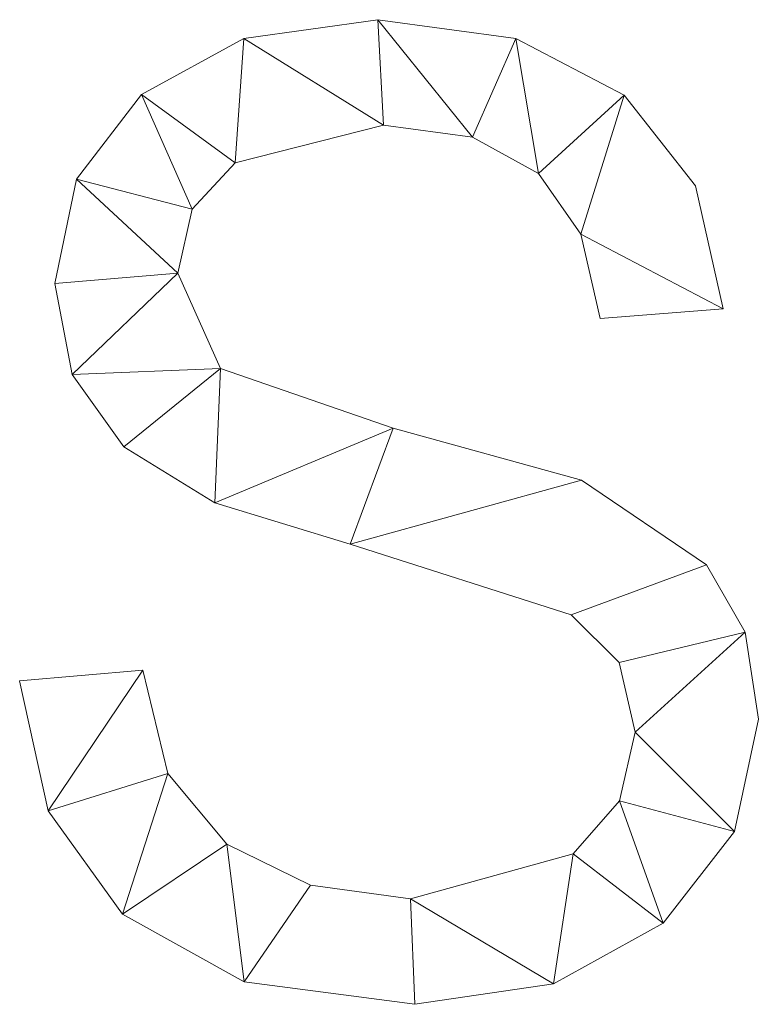
# Model space of a CAD drawing. Units: millimetres. Extents: x -18655 to 18594, y -14473 to 15324.
# Drawn here: x -14861 to -14783, y -5290 to -5185 of the extents above; entities that cross this region are included whole.
import ezdxf

# ---------------------------------------------------------------- set-up
doc = ezdxf.new("R2010")
doc.units = ezdxf.units.MM
doc.layers.add('A-GENM-____-OTLN', color=13, linetype='Continuous', lineweight=9)

msp = doc.modelspace()

# ---------------------------------------------------------------- meshes
at = {"layer": 'A-GENM-____-OTLN'}
mesh = msp.add_polyface(dxfattribs=at)
corners = [(-14799.5, -5217.08, 10), (-14786.46, -5216.03, 10), (-14789.38, -5203.03, 10), (-14796.94, -5193.39, 10), (-14808.4, -5187.41, 10), (-14823.04, -5185.41, 10), (-14837.21, -5187.39, 10), (-14848.06, -5193.33, 10), (-14854.94, -5202.29, 10), (-14857.24, -5213.35, 10), (-14855.41, -5223.01, 10), (-14849.92, -5230.68, 10), (-14840.28, -5236.59, 10), (-14825.98, -5240.96, 10), (-14802.57, -5248.45, 10), (-14797.47, -5253.51, 10), (-14795.77, -5260.88, 10), (-14797.42, -5268.18, 10), (-14802.35, -5273.79, 10), (-14819.58, -5278.55, 10), (-14830.15, -5277.1, 10), (-14839.04, -5272.77, 10), (-14845.28, -5265.27, 10), (-14847.93, -5254.33, 10), (-14860.97, -5255.44, 10), (-14857.94, -5269.22, 10), (-14850.08, -5280.18, 10), (-14837.2, -5287.33, 10), (-14819.11, -5289.72, 10), (-14804.43, -5287.57, 10), (-14792.82, -5281.12, 10), (-14785.25, -5271.42, 10), (-14782.73, -5259.51, 10), (-14784.11, -5250.31, 10), (-14788.23, -5243.18, 10), (-14801.46, -5234.21, 10), (-14821.41, -5228.69, 10), (-14839.69, -5222.36, 10), (-14844.2, -5212.25, 10), (-14842.69, -5205.5, 10), (-14838.15, -5200.59, 10), (-14822.43, -5196.59, 10), (-14812.99, -5197.87, 10), (-14806.02, -5201.72, 10), (-14801.52, -5208.13, 10)]
mesh.append_faces([[corners[k] for k in face] for face in [(44, 3, 43)]], dxfattribs={"vtx0": -1, "vtx1": -1})
mesh.append_faces([[corners[k] for k in face] for face in [(22, 25, 26, 21), (20, 27, 28, 19), (19, 28, 29, 18), (27, 20, 21, 26), (39, 7, 8, 38), (37, 11, 12, 36), (40, 6, 7, 39), (6, 40, 41, 5), (36, 12, 13, 35), (30, 17, 18, 29), (34, 14, 15, 33), (35, 13, 14, 34), (31, 16, 17, 30), (33, 15, 16), (4, 42, 43, 3), (5, 41, 42, 4)]], dxfattribs={"vtx0": -1, "vtx2": -1})
mesh.append_faces([[corners[k] for k in face] for face in [(16, 31, 32, 33)]], dxfattribs={"vtx0": -1, "vtx3": -1})
mesh.append_faces([[corners[k] for k in face] for face in [(0, 1, 44)]], dxfattribs={"vtx1": -1})
mesh.append_faces([[corners[k] for k in face] for face in [(9, 10, 38, 8), (2, 3, 44, 1)]], dxfattribs={"vtx1": -1, "vtx2": -1})
mesh.append_faces([[corners[k] for k in face] for face in [(10, 11, 37, 38)]], dxfattribs={"vtx1": -1, "vtx3": -1})
mesh.append_faces([[corners[k] for k in face] for face in [(23, 24, 25, 22)]], dxfattribs={"vtx2": -1})
mesh = msp.add_polyface(dxfattribs=at)
corners = [(-14799.5, -5217.08), (-14801.52, -5208.13), (-14806.02, -5201.72), (-14812.99, -5197.87), (-14822.43, -5196.59), (-14838.15, -5200.59), (-14842.69, -5205.5), (-14844.2, -5212.25), (-14839.69, -5222.36), (-14821.41, -5228.69), (-14801.46, -5234.21), (-14788.23, -5243.18), (-14784.11, -5250.31), (-14782.73, -5259.51), (-14785.25, -5271.42), (-14792.82, -5281.12), (-14804.43, -5287.57), (-14819.11, -5289.72), (-14837.2, -5287.33), (-14850.08, -5280.18), (-14857.94, -5269.22), (-14860.97, -5255.44), (-14847.93, -5254.33), (-14845.28, -5265.27), (-14839.04, -5272.77), (-14830.15, -5277.1), (-14819.58, -5278.55), (-14802.35, -5273.79), (-14797.42, -5268.18), (-14795.77, -5260.88), (-14797.47, -5253.51), (-14802.57, -5248.45), (-14825.98, -5240.96), (-14840.28, -5236.59), (-14849.92, -5230.68), (-14855.41, -5223.01), (-14857.24, -5213.35), (-14854.94, -5202.29), (-14848.06, -5193.33), (-14837.21, -5187.39), (-14823.04, -5185.41), (-14808.4, -5187.41), (-14796.94, -5193.39), (-14789.38, -5203.03), (-14786.46, -5216.03)]
mesh.append_faces([[corners[k] for k in face] for face in [(22, 20, 21)]], dxfattribs={"vtx0": -1})
mesh.append_faces([[corners[k] for k in face] for face in [(25, 18, 24)]], dxfattribs={"vtx0": -1, "vtx1": -1})
mesh.append_faces([[corners[k] for k in face] for face in [(28, 14, 15, 27), (27, 15, 16, 26), (42, 1, 2, 41), (41, 2, 3, 40), (40, 3, 4, 39), (32, 9, 10), (19, 23, 24, 18), (23, 19, 20, 22), (33, 8, 9, 32), (5, 38, 39, 4), (38, 5, 6, 37), (7, 36, 37, 6), (26, 16, 17)]], dxfattribs={"vtx0": -1, "vtx2": -1})
mesh.append_faces([[corners[k] for k in face] for face in [(1, 42, 43, 44), (8, 33, 34, 35)]], dxfattribs={"vtx0": -1, "vtx3": -1})
mesh.append_faces([[corners[k] for k in face] for face in [(13, 14, 29, 12), (29, 30, 12), (28, 29, 14)]], dxfattribs={"vtx1": -1, "vtx2": -1})
mesh.append_faces([[corners[k] for k in face] for face in [(11, 12, 30, 31), (31, 32, 10, 11), (17, 18, 25, 26), (7, 8, 35, 36)]], dxfattribs={"vtx1": -1, "vtx3": -1})
mesh.append_faces([[corners[k] for k in face] for face in [(44, 0, 1)]], dxfattribs={"vtx2": -1})
mesh = msp.add_polyface(dxfattribs=at)
corners = [(-14837.21, -5187.39, 10), (-14823.04, -5185.41, 10), (-14823.04, -5185.41), (-14837.21, -5187.39)]
mesh.append_faces([[corners[k] for k in face] for face in [(0, 1, 2, 3)]])
mesh = msp.add_polyface(dxfattribs=at)
corners = [(-14823.04, -5185.41, 10), (-14808.4, -5187.41, 10), (-14808.4, -5187.41), (-14823.04, -5185.41)]
mesh.append_faces([[corners[k] for k in face] for face in [(3, 0, 1, 2)]])
mesh = msp.add_polyface(dxfattribs=at)
corners = [(-14848.06, -5193.33, 10), (-14837.21, -5187.39, 10), (-14837.21, -5187.39), (-14848.06, -5193.33)]
mesh.append_faces([[corners[k] for k in face] for face in [(0, 1, 2, 3)]])
mesh = msp.add_polyface(dxfattribs=at)
corners = [(-14808.4, -5187.41, 10), (-14796.94, -5193.39, 10), (-14796.94, -5193.39), (-14808.4, -5187.41)]
mesh.append_faces([[corners[k] for k in face] for face in [(0, 1, 2, 3)]])
mesh = msp.add_polyface(dxfattribs=at)
corners = [(-14854.94, -5202.29, 10), (-14848.06, -5193.33, 10), (-14848.06, -5193.33), (-14854.94, -5202.29)]
mesh.append_faces([[corners[k] for k in face] for face in [(0, 1, 2, 3)]])
mesh = msp.add_polyface(dxfattribs=at)
corners = [(-14796.94, -5193.39, 10), (-14789.38, -5203.03, 10), (-14789.38, -5203.03), (-14796.94, -5193.39)]
mesh.append_faces([[corners[k] for k in face] for face in [(3, 0, 1, 2)]])
mesh = msp.add_polyface(dxfattribs=at)
corners = [(-14822.43, -5196.59, 10), (-14838.15, -5200.59, 10), (-14838.15, -5200.59), (-14822.43, -5196.59)]
mesh.append_faces([[corners[k] for k in face] for face in [(3, 0, 1, 2)]])
mesh = msp.add_polyface(dxfattribs=at)
corners = [(-14812.99, -5197.87, 10), (-14822.43, -5196.59, 10), (-14822.43, -5196.59), (-14812.99, -5197.87)]
mesh.append_faces([[corners[k] for k in face] for face in [(0, 1, 2, 3)]])
mesh = msp.add_polyface(dxfattribs=at)
corners = [(-14806.02, -5201.72, 10), (-14812.99, -5197.87, 10), (-14812.99, -5197.87), (-14806.02, -5201.72)]
mesh.append_faces([[corners[k] for k in face] for face in [(3, 0, 1, 2)]])
mesh = msp.add_polyface(dxfattribs=at)
corners = [(-14838.15, -5200.59, 10), (-14842.69, -5205.5, 10), (-14842.69, -5205.5), (-14838.15, -5200.59)]
mesh.append_faces([[corners[k] for k in face] for face in [(0, 1, 2, 3)]])
mesh = msp.add_polyface(dxfattribs=at)
corners = [(-14801.52, -5208.13, 10), (-14806.02, -5201.72, 10), (-14806.02, -5201.72), (-14801.52, -5208.13)]
mesh.append_faces([[corners[k] for k in face] for face in [(0, 1, 2, 3)]])
mesh = msp.add_polyface(dxfattribs=at)
corners = [(-14857.24, -5213.35, 10), (-14854.94, -5202.29, 10), (-14854.94, -5202.29), (-14857.24, -5213.35)]
mesh.append_faces([[corners[k] for k in face] for face in [(0, 1, 2, 3)]])
mesh = msp.add_polyface(dxfattribs=at)
corners = [(-14789.38, -5203.03, 10), (-14786.46, -5216.03, 10), (-14786.46, -5216.03), (-14789.38, -5203.03)]
mesh.append_faces([[corners[k] for k in face] for face in [(0, 1, 2, 3)]])
mesh = msp.add_polyface(dxfattribs=at)
corners = [(-14842.69, -5205.5, 10), (-14844.2, -5212.25, 10), (-14844.2, -5212.25), (-14842.69, -5205.5)]
mesh.append_faces([[corners[k] for k in face] for face in [(0, 1, 2, 3)]])
mesh = msp.add_polyface(dxfattribs=at)
corners = [(-14799.5, -5217.08, 10), (-14801.52, -5208.13, 10), (-14801.52, -5208.13), (-14799.5, -5217.08)]
mesh.append_faces([[corners[k] for k in face] for face in [(0, 1, 2, 3)]])
mesh = msp.add_polyface(dxfattribs=at)
corners = [(-14844.2, -5212.25, 10), (-14839.69, -5222.36, 10), (-14839.69, -5222.36), (-14844.2, -5212.25)]
mesh.append_faces([[corners[k] for k in face] for face in [(0, 1, 2, 3)]])
mesh = msp.add_polyface(dxfattribs=at)
corners = [(-14855.41, -5223.01, 10), (-14857.24, -5213.35, 10), (-14857.24, -5213.35), (-14855.41, -5223.01)]
mesh.append_faces([[corners[k] for k in face] for face in [(0, 1, 2, 3)]])
mesh = msp.add_polyface(dxfattribs=at)
corners = [(-14786.46, -5216.03, 10), (-14799.5, -5217.08, 10), (-14799.5, -5217.08), (-14786.46, -5216.03)]
mesh.append_faces([[corners[k] for k in face] for face in [(3, 0, 1, 2)]])
mesh = msp.add_polyface(dxfattribs=at)
corners = [(-14839.69, -5222.36, 10), (-14821.41, -5228.69, 10), (-14821.41, -5228.69), (-14839.69, -5222.36)]
mesh.append_faces([[corners[k] for k in face] for face in [(0, 1, 2, 3)]])
mesh = msp.add_polyface(dxfattribs=at)
corners = [(-14849.92, -5230.68, 10), (-14855.41, -5223.01, 10), (-14855.41, -5223.01), (-14849.92, -5230.68)]
mesh.append_faces([[corners[k] for k in face] for face in [(0, 1, 2, 3)]])
mesh = msp.add_polyface(dxfattribs=at)
corners = [(-14821.41, -5228.69, 10), (-14801.46, -5234.21, 10), (-14801.46, -5234.21), (-14821.41, -5228.69)]
mesh.append_faces([[corners[k] for k in face] for face in [(0, 1, 2, 3)]])
mesh = msp.add_polyface(dxfattribs=at)
corners = [(-14840.28, -5236.59, 10), (-14849.92, -5230.68, 10), (-14849.92, -5230.68), (-14840.28, -5236.59)]
mesh.append_faces([[corners[k] for k in face] for face in [(3, 0, 1, 2)]])
mesh = msp.add_polyface(dxfattribs=at)
corners = [(-14801.46, -5234.21, 10), (-14788.23, -5243.18, 10), (-14788.23, -5243.18), (-14801.46, -5234.21)]
mesh.append_faces([[corners[k] for k in face] for face in [(0, 1, 2, 3)]])
mesh = msp.add_polyface(dxfattribs=at)
corners = [(-14825.98, -5240.96, 10), (-14840.28, -5236.59, 10), (-14840.28, -5236.59), (-14825.98, -5240.96)]
mesh.append_faces([[corners[k] for k in face] for face in [(0, 1, 2, 3)]])
mesh = msp.add_polyface(dxfattribs=at)
corners = [(-14802.57, -5248.45, 10), (-14825.98, -5240.96, 10), (-14825.98, -5240.96), (-14802.57, -5248.45)]
mesh.append_faces([[corners[k] for k in face] for face in [(0, 1, 2, 3)]])
mesh = msp.add_polyface(dxfattribs=at)
corners = [(-14788.23, -5243.18, 10), (-14784.11, -5250.31, 10), (-14784.11, -5250.31), (-14788.23, -5243.18)]
mesh.append_faces([[corners[k] for k in face] for face in [(0, 1, 2, 3)]])
mesh = msp.add_polyface(dxfattribs=at)
corners = [(-14797.47, -5253.51, 10), (-14802.57, -5248.45, 10), (-14802.57, -5248.45), (-14797.47, -5253.51)]
mesh.append_faces([[corners[k] for k in face] for face in [(0, 1, 2, 3)]])
mesh = msp.add_polyface(dxfattribs=at)
corners = [(-14784.11, -5250.31, 10), (-14782.73, -5259.51, 10), (-14782.73, -5259.51), (-14784.11, -5250.31)]
mesh.append_faces([[corners[k] for k in face] for face in [(0, 1, 2, 3)]])
mesh = msp.add_polyface(dxfattribs=at)
corners = [(-14795.77, -5260.88, 10), (-14797.47, -5253.51, 10), (-14797.47, -5253.51), (-14795.77, -5260.88)]
mesh.append_faces([[corners[k] for k in face] for face in [(0, 1, 2, 3)]])
mesh = msp.add_polyface(dxfattribs=at)
corners = [(-14860.97, -5255.44, 10), (-14847.93, -5254.33, 10), (-14847.93, -5254.33), (-14860.97, -5255.44)]
mesh.append_faces([[corners[k] for k in face] for face in [(0, 1, 2, 3)]])
mesh = msp.add_polyface(dxfattribs=at)
corners = [(-14847.93, -5254.33, 10), (-14845.28, -5265.27, 10), (-14845.28, -5265.27), (-14847.93, -5254.33)]
mesh.append_faces([[corners[k] for k in face] for face in [(0, 1, 2, 3)]])
mesh = msp.add_polyface(dxfattribs=at)
corners = [(-14857.94, -5269.22, 10), (-14860.97, -5255.44, 10), (-14860.97, -5255.44), (-14857.94, -5269.22)]
mesh.append_faces([[corners[k] for k in face] for face in [(3, 0, 1, 2)]])
mesh = msp.add_polyface(dxfattribs=at)
corners = [(-14782.73, -5259.51, 10), (-14785.25, -5271.42, 10), (-14785.25, -5271.42), (-14782.73, -5259.51)]
mesh.append_faces([[corners[k] for k in face] for face in [(3, 0, 1, 2)]])
mesh = msp.add_polyface(dxfattribs=at)
corners = [(-14797.42, -5268.18, 10), (-14795.77, -5260.88, 10), (-14795.77, -5260.88), (-14797.42, -5268.18)]
mesh.append_faces([[corners[k] for k in face] for face in [(0, 1, 2, 3)]])
mesh = msp.add_polyface(dxfattribs=at)
corners = [(-14845.28, -5265.27, 10), (-14839.04, -5272.77, 10), (-14839.04, -5272.77), (-14845.28, -5265.27)]
mesh.append_faces([[corners[k] for k in face] for face in [(3, 0, 1, 2)]])
mesh = msp.add_polyface(dxfattribs=at)
corners = [(-14802.35, -5273.79, 10), (-14797.42, -5268.18, 10), (-14797.42, -5268.18), (-14802.35, -5273.79)]
mesh.append_faces([[corners[k] for k in face] for face in [(0, 1, 2, 3)]])
mesh = msp.add_polyface(dxfattribs=at)
corners = [(-14850.08, -5280.18, 10), (-14857.94, -5269.22, 10), (-14857.94, -5269.22), (-14850.08, -5280.18)]
mesh.append_faces([[corners[k] for k in face] for face in [(0, 1, 2, 3)]])
mesh = msp.add_polyface(dxfattribs=at)
corners = [(-14785.25, -5271.42, 10), (-14792.82, -5281.12, 10), (-14792.82, -5281.12), (-14785.25, -5271.42)]
mesh.append_faces([[corners[k] for k in face] for face in [(0, 1, 2, 3)]])
mesh = msp.add_polyface(dxfattribs=at)
corners = [(-14839.04, -5272.77, 10), (-14830.15, -5277.1, 10), (-14830.15, -5277.1), (-14839.04, -5272.77)]
mesh.append_faces([[corners[k] for k in face] for face in [(0, 1, 2, 3)]])
mesh = msp.add_polyface(dxfattribs=at)
corners = [(-14819.58, -5278.55, 10), (-14802.35, -5273.79, 10), (-14802.35, -5273.79), (-14819.58, -5278.55)]
mesh.append_faces([[corners[k] for k in face] for face in [(0, 1, 2, 3)]])
mesh = msp.add_polyface(dxfattribs=at)
corners = [(-14830.15, -5277.1, 10), (-14819.58, -5278.55, 10), (-14819.58, -5278.55), (-14830.15, -5277.1)]
mesh.append_faces([[corners[k] for k in face] for face in [(0, 1, 2, 3)]])
mesh = msp.add_polyface(dxfattribs=at)
corners = [(-14837.2, -5287.33, 10), (-14850.08, -5280.18, 10), (-14850.08, -5280.18), (-14837.2, -5287.33)]
mesh.append_faces([[corners[k] for k in face] for face in [(0, 1, 2, 3)]])
mesh = msp.add_polyface(dxfattribs=at)
corners = [(-14792.82, -5281.12, 10), (-14804.43, -5287.57, 10), (-14804.43, -5287.57), (-14792.82, -5281.12)]
mesh.append_faces([[corners[k] for k in face] for face in [(3, 0, 1, 2)]])
mesh = msp.add_polyface(dxfattribs=at)
corners = [(-14819.11, -5289.72, 10), (-14837.2, -5287.33, 10), (-14837.2, -5287.33), (-14819.11, -5289.72)]
mesh.append_faces([[corners[k] for k in face] for face in [(3, 0, 1, 2)]])
mesh = msp.add_polyface(dxfattribs=at)
corners = [(-14804.43, -5287.57, 10), (-14819.11, -5289.72, 10), (-14819.11, -5289.72), (-14804.43, -5287.57)]
mesh.append_faces([[corners[k] for k in face] for face in [(3, 0, 1, 2)]])

doc.saveas('drawing.dxf')
